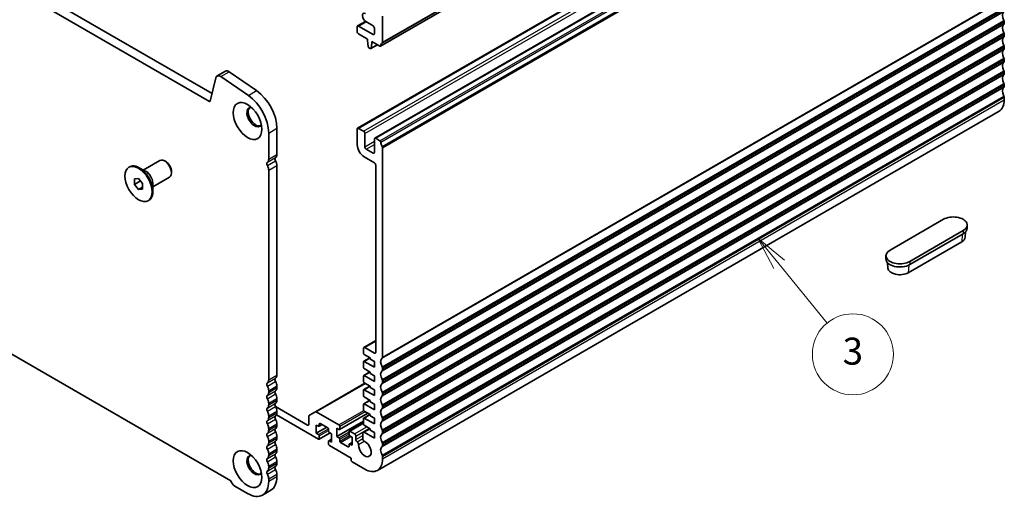
# Model space of a CAD drawing. Units: millimetres. Extents: x 51 to 6933, y 27 to 1433.
# Drawn here: x 958 to 1213, y 380 to 504 of the extents above; entities that cross this region are included whole.
import ezdxf

# ---------------------------------------------------------------- set-up
doc = ezdxf.new("R2010")
doc.units = ezdxf.units.MM
doc.header["$LTSCALE"] = 3.5
for name, color, linetype, lineweight in [('Symbol (TK)', 100, 'Continuous', 18), ('Visible (ISO)', 7, 'Continuous', 35), ('Visible Narrow (ISO)', 7, 'Continuous', 25)]:
    doc.layers.add(name, color=color, linetype=linetype, lineweight=lineweight)
doc.styles.add('Note Text (TK2)', font='MS PGothic.ttf')

# ---------------------------------------------------------------- blocks, each defined once
blk = doc.blocks.new('バルーン3')
at = {"layer": 'Symbol (TK)', "color": 100}
for p, q in [((330.018, 125.922), (328.433, 127.855)), ((330.404, 126.239), (328.433, 127.855)), ((328.433, 127.855), (329.631, 125.605)), ((330.018, 125.922), (333.579, 121.576))]:
    blk.add_line(p, q, dxfattribs=at)
at = {"layer": 'Symbol (TK)'}
blk.add_circle((335.479, 119.258), 3, dxfattribs=at)
at = {"layer": 'Symbol (TK)', "color": 7, "insert": (335.479, 119.235), "char_height": 2, "attachment_point": 5, "line_spacing_factor": 0.25, "style": 'Note Text (TK2)'}
blk.add_mtext('3', dxfattribs=at)

msp = doc.modelspace()

# ---------------------------------------------------------------- linework, layer by layer
at = {"layer": 'Visible (ISO)'}
for p, q in [((1051.6856, 497.2418), (1212.906, 590.3224)), ((1007.3477, 482.9643), (834.7734, 582.6002)), ((836.8947, 583.8249), (1008.0161, 485.0279)), ((1045.7563, 475.9788), (1206.9767, 569.0595)), ((1050.2111, 473.4069), (1211.4314, 566.4875)), ((1045.7563, 502.515), (1047.7859, 503.6868)), ((1047.8783, 503.6279), (1049.754, 502.545)), ((1052.2288, 498.273), (1052.2288, 505.0715)), ((1213.4492, 503.6048), (1213.4492, 503.1719)), ((1045.6528, 502.2861), (1045.6528, 501.0614)), ((1049.754, 500.3265), (1046.0063, 502.4902)), ((1046.0063, 500.449), (1048.3044, 499.1222)), ((1050.1075, 501.9326), (1050.1075, 500.5306)), ((1048.3044, 499.1222), (1048.3044, 498.7139)), ((1048.3044, 498.7139), (1048.4894, 497.1827)), ((1049.2507, 496.7432), (1049.4358, 498.0607)), ((1049.4358, 498.0607), (1049.4358, 498.469)), ((1049.4358, 498.469), (1051.5356, 497.2566)), ((1049.4358, 498.0607), (1049.7893, 498.2649)), ((1213.4492, 500.3388), (1213.4492, 499.906)), ((1048.6992, 496.853), (1049.041, 496.6557)), ((1049.191, 496.6408), (1050.8966, 497.6256)), ((1213.4492, 497.0728), (1213.4492, 496.64)), ((1213.4492, 493.8068), (1213.4492, 493.374)), ((829.2421, 490.6718), (1012.879, 384.649)), ((1009.3444, 489.5563), (1011.4657, 490.781)), ((1012.4537, 490.6229), (1019.554, 485.7341)), ((1213.4492, 490.5408), (1213.4492, 490.108)), ((1009.0192, 489.0813), (1007.5192, 483.0199)), ((1017.4327, 484.5094), (1010.3324, 489.3982)), ((1213.4492, 487.2749), (1213.4492, 486.842)), ((1213.4492, 484.0089), (1213.4492, 483.3842)), ((1050.8827, 387.328), (1212.103, 480.4087)), ((1024.8285, 475.9838), (1024.8285, 469.1853)), ((1045.6528, 471.6675), (1045.6528, 475.75)), ((1046.0063, 475.9541), (1047.2791, 475.2192)), ((1022.7071, 467.9605), (1022.7071, 474.7591)), ((1047.6327, 474.6069), (1047.6327, 471.1776)), ((1050.1075, 469.7487), (1050.1075, 473.178)), ((1050.4611, 473.3821), (1051.5356, 472.7617)), ((1047.9862, 470.5652), (1049.754, 469.5446)), ((1052.2288, 470.9449), (1052.2288, 416.6233)), ((990.1905, 465.15), (994.481, 467.6272)), ((996.0139, 467.34), (995.731, 467.5033)), ((1050.1075, 467.0543), (1047.4205, 468.6056)), ((986.4428, 465.873), (986.6549, 465.9955)), ((990.8813, 464.7512), (989.1549, 465.7479)), ((997.4988, 464.7681), (997.4988, 464.4415)), ((1022.7071, 410.8058), (1022.7071, 465.1274)), ((1024.8285, 466.3521), (1024.8285, 412.0305)), ((1050.4611, 417.942), (1050.4611, 466.4419)), ((987.8821, 462.8624), (988.9428, 462.9571)), ((987.8821, 461.4482), (987.8821, 462.8624)), ((987.8821, 461.4482), (989.435, 462.3448)), ((988.9428, 462.9571), (990.0035, 461.6377)), ((992.6905, 460.8199), (996.981, 463.297)), ((988.9428, 460.1287), (987.8821, 461.4482)), ((988.9428, 460.1287), (990.0035, 460.7411)), ((990.0035, 460.2234), (988.9428, 460.1287)), ((990.0035, 461.6377), (990.0035, 460.2234)), ((992.6905, 461.6176), (992.6905, 459.6242)), ((991.4428, 457.2128), (991.6549, 457.3353)), ((1197.6807, 452.3982), (1183.8214, 444.3965)), ((1188.9126, 441.4571), (1202.7719, 449.4588)), ((1203.8263, 450.9285), (1203.8263, 450.112)), ((1202.7719, 448.6423), (1188.9126, 440.6406)), ((1203.3274, 447.7594), (1203.4167, 449.1491)), ((1202.4206, 446.5589), (1188.5613, 438.5572)), ((1182.767, 442.9268), (1182.767, 442.1103)), ((1183.2659, 439.7577), (1183.1766, 441.1474)), ((1047.2791, 417.7379), (1047.2791, 418.9626)), ((1047.3827, 419.1915), (1050.4611, 420.9688)), ((1047.6327, 419.1667), (1050.1075, 417.7379)), ((1047.3412, 415.589), (1048.959, 416.523)), ((1049.0469, 416.4723), (1047.4912, 417.3705)), ((1049.0469, 416.1457), (1049.0469, 416.4723)), ((1047.2791, 414.0636), (1047.2791, 415.4517)), ((1047.4912, 415.5742), (1050.1075, 414.0636)), ((1049.0469, 412.7981), (1047.4912, 413.6962)), ((1050.1075, 415.5333), (1049.0469, 416.1457)), ((1050.1075, 414.0636), (1050.1075, 415.5333)), ((1052.2288, 413.7902), (1052.2288, 413.3573)), ((1047.2791, 410.3894), (1047.2791, 411.7775)), ((1047.3412, 411.9148), (1048.959, 412.8488)), ((1047.4912, 411.8999), (1050.1075, 410.3894)), ((1049.0469, 412.4715), (1049.0469, 412.7981)), ((1050.1075, 411.8591), (1049.0469, 412.4715)), ((1050.1075, 410.3894), (1050.1075, 411.8591)), ((1024.8285, 409.1974), (1024.8285, 408.7645)), ((1034.8012, 402.5321), (1047.6327, 409.9403)), ((1047.3412, 408.2406), (1048.959, 409.1746)), ((1049.0469, 409.1238), (1047.4912, 410.022)), ((1049.0469, 408.7972), (1049.0469, 409.1238)), ((1050.1075, 408.1849), (1049.0469, 408.7972)), ((1052.2288, 410.5242), (1052.2288, 410.0913)), ((1022.7071, 407.5398), (1022.7071, 407.9726)), ((1047.2791, 406.7152), (1047.2791, 408.1032)), ((1047.4912, 408.2257), (1050.1075, 406.7152)), ((1049.0469, 405.4496), (1047.4912, 406.3478)), ((1050.1075, 406.7152), (1050.1075, 408.1849)), ((1052.2288, 407.2582), (1052.2288, 406.8253)), ((1022.7071, 404.2738), (1022.7071, 404.7066)), ((1024.4685, 403.8815), (1032.7834, 399.0809)), ((1024.8285, 405.9314), (1024.8285, 405.4985)), ((1047.2791, 403.0409), (1047.2791, 404.429)), ((1047.3412, 404.5663), (1048.959, 405.5003)), ((1047.4912, 404.5515), (1050.1075, 403.0409)), ((1049.0469, 405.123), (1049.0469, 405.4496)), ((1050.1075, 404.5106), (1049.0469, 405.123)), ((1050.1075, 403.0409), (1050.1075, 404.5106)), ((1052.2288, 403.9922), (1052.2288, 403.5594)), ((1022.7071, 401.0078), (1022.7071, 401.4407)), ((1035.6118, 395.4067), (1024.714, 401.6985)), ((1024.8285, 402.6654), (1024.8285, 402.2326)), ((1033.137, 399.2851), (1033.137, 401.4021)), ((1033.2405, 401.631), (1034.8012, 402.5321)), ((1035.0512, 402.5073), (1040.9151, 399.1218)), ((1041.0651, 397.8822), (1048.4276, 402.1329)), ((1047.3412, 400.8921), (1048.959, 401.8261)), ((1049.0469, 401.7754), (1047.4912, 402.6735)), ((1047.4912, 400.8772), (1050.1075, 399.3667)), ((1049.0469, 401.4488), (1049.0469, 401.7754)), ((1050.1075, 400.8364), (1049.0469, 401.4488)), ((1024.8285, 399.3994), (1024.8285, 398.9666)), ((1035.0462, 399.0809), (1035.0462, 396.958)), ((1035.6118, 398.7543), (1035.0462, 399.0809)), ((1035.0462, 396.958), (1037.7332, 398.5094)), ((1035.7618, 398.7395), (1036.5482, 399.1935)), ((1035.824, 399.3667), (1035.824, 398.8768)), ((1038.016, 398.3461), (1036.0361, 399.4892)), ((1040.3495, 396.1007), (1047.2791, 400.1016)), ((1041.1273, 398.7543), (1041.1273, 398.0195)), ((1043.5936, 397.5036), (1047.2791, 399.6315)), ((1047.2791, 399.3667), (1047.2791, 400.7547)), ((1049.0469, 398.1011), (1047.4912, 398.9993)), ((1050.1075, 399.3667), (1050.1075, 400.8364)), ((1052.2288, 400.7262), (1052.2288, 400.2934)), ((1022.7071, 397.7418), (1022.7071, 398.1747)), ((1024.8285, 396.1334), (1024.8285, 395.7006)), ((1035.0462, 396.958), (1035.6118, 396.6314)), ((1035.7618, 395.3918), (1038.5988, 397.0298)), ((1035.824, 396.264), (1035.824, 395.5292)), ((1038.2281, 397.4888), (1038.2281, 397.9787)), ((1039.006, 396.7947), (1038.4403, 397.1213)), ((1039.006, 394.6718), (1039.006, 396.7947)), ((1040.3495, 398.2236), (1040.3495, 396.1007)), ((1040.9151, 397.897), (1040.3495, 398.2236)), ((1040.3495, 396.1007), (1040.9151, 395.7741)), ((1043.5314, 396.6314), (1043.5314, 397.3663)), ((1043.7436, 397.4888), (1044.9456, 396.7947)), ((1044.3093, 395.9374), (1043.7436, 396.264)), ((1044.3093, 393.8145), (1044.3093, 395.9374)), ((1045.2992, 396.1824), (1045.2992, 395.3088)), ((1047.1164, 395.5334), (1047.1153, 397.0114)), ((1047.2189, 397.2407), (1048.8781, 398.1986)), ((1047.4689, 397.2159), (1050.1075, 395.6925)), ((1049.0469, 397.7745), (1049.0469, 398.1011)), ((1050.1075, 397.1622), (1049.0469, 397.7745)), ((1050.1075, 395.6925), (1050.1075, 397.1622)), ((1052.2288, 397.4602), (1052.2288, 397.0274)), ((1022.7071, 394.4758), (1022.7071, 394.9087)), ((1038.2281, 394.1411), (1038.2281, 394.876)), ((1038.2903, 395.0133), (1039.006, 395.4265)), ((1038.4403, 394.9984), (1039.006, 394.6718)), ((1044.0971, 390.5077), (1038.4403, 393.7737)), ((1041.1273, 395.4067), (1041.1273, 394.9168)), ((1041.3394, 394.5494), (1043.3193, 393.4063)), ((1043.5314, 393.5288), (1043.5314, 394.0187)), ((1043.5936, 394.156), (1044.3093, 394.5692)), ((1043.7436, 394.1411), (1044.3093, 393.8145)), ((1045.6528, 394.6964), (1045.6594, 394.6925)), ((1052.2288, 394.1943), (1052.2288, 393.7614)), ((1022.7071, 391.2099), (1022.7071, 391.6427)), ((1024.8285, 392.8674), (1024.8285, 392.4346)), ((1052.2288, 390.9283), (1052.2288, 390.3036)), ((1022.7071, 387.9439), (1022.7071, 388.3767)), ((1024.8285, 389.6015), (1024.8285, 389.1686)), ((1044.0971, 389.9362), (1044.0971, 390.5077)), ((1047.6327, 387.65), (1044.3093, 389.5687)), ((1024.8285, 386.3355), (1024.8285, 385.7108)), ((1013.9037, 383.2409), (1017.2254, 381.3231)), ((1022.7071, 384.4861), (1022.7071, 385.1107)), ((1021.1021, 380.9383), (1023.2234, 382.163))]:
    msp.add_line(p, q, dxfattribs=at)
for centre, major_axis, start_param, end_param in [((1047.8783, 504.6485), (-0.625, 1.0825), 5.59581514, 8.6393798), ((1214.3684, 504.4906), (-1, 1.7321), 0.01840416, 1.55239217), ((1213.0956, 503.8089), (0.25, -0.433), 0.78539816, 1.55239217), ((1213.0956, 503.3761), (0.25, -0.433), 0.01840416, 0.78539816), ((1046.0063, 502.082), (-0.25, 0.433), 5.49778714, 7.06858347), ((1046.0063, 500.8572), (0.25, -0.433), 3.92699082, 5.49778714), ((1049.754, 502.1367), (0.25, -0.433), 0.78539816, 2.35619449), ((1049.754, 500.7348), (0.25, -0.433), 5.49778714, 7.06858347), ((1214.3684, 501.2247), (-1, 1.7321), 0.01840416, 1.55239217), ((1213.0956, 500.5429), (0.25, -0.433), 0.78539816, 1.55239217), ((1053.1481, 496.3257), (-1, 1.7321), 0.01840416, 0.65459067), ((1051.8753, 498.4771), (0.25, -0.433), 0.01840416, 0.78539816), ((1214.3684, 497.9587), (-1, 1.7321), 0.01840416, 1.55239217), ((1213.0956, 500.1101), (0.25, -0.433), 0.01840416, 0.78539816), ((1048.6992, 497.0979), (0.15, -0.2598), 4.07588076, 5.49778714), ((1049.041, 496.9006), (0.15, -0.2598), 5.49778714, 6.91969352), ((1051.5356, 497.5016), (0.15, -0.2598), 5.49778714, 6.93777597), ((1214.3684, 494.6927), (-1, 1.7321), 0.01840416, 1.55239217), ((1213.0956, 497.2769), (0.25, -0.433), 0.78539816, 1.55239217), ((1213.0956, 496.8441), (0.25, -0.433), 0.01840416, 0.78539816), ((1214.3684, 491.4267), (-1, 1.7321), 0.01840416, 1.55239217), ((1213.0956, 494.011), (0.25, -0.433), 0.78539816, 1.55239217), ((1213.0956, 493.5781), (0.25, -0.433), 0.01840416, 0.78539816), ((1012.3404, 489.266), (-0.8747, 1.5151), 5.40606447, 6.28318531), ((1213.0956, 490.745), (0.25, -0.433), 0.78539816, 1.55239217), ((1010.2191, 488.0412), (-0.8747, 1.5151), 5.40606447, 6.82298398), ((1214.3684, 488.1607), (-1, 1.7321), 0.01840416, 1.55239217), ((1213.0956, 490.3121), (0.25, -0.433), 0.01840416, 0.78539816), ((1018.9948, 479.3519), (4.125, -7.1447), 0.78539817, 2.26019421), ((1214.3684, 484.8947), (-1, 1.7321), 0.01840416, 1.55239217), ((1213.0956, 487.479), (0.25, -0.433), 0.78539816, 1.55239217), ((1213.0956, 487.0461), (0.25, -0.433), 0.01840416, 0.78539816), ((1007.3477, 483.1684), (0.125, -0.2165), 5.49778715, 6.82358462), ((1016.8735, 478.1271), (-4.125, 7.1447), 3.92699082, 5.40178686), ((1208.853, 486.0378), (3.25, -5.6292), 0, 0.78539816), ((1213.0956, 484.213), (0.25, -0.433), 0.78539816, 1.55239217), ((1018.9948, 478.8935), (-1.375, 2.3816), 5.88722474, 9.82073852), ((1019.3484, 479.0976), (-1.375, 2.3816), 0.1289217, 3.01267095), ((1046.0063, 475.5458), (-0.25, 0.433), 5.49778714, 7.06858347), ((1047.2791, 474.811), (0.25, -0.433), 0.78539816, 2.35619449), ((1050.4611, 472.9739), (-0.25, 0.433), 5.49778714, 7.06858347), ((1051.5356, 472.5168), (0.15, -0.2598), 0.91620566, 2.35619449), ((1053.1481, 471.8308), (1, -1.7321), 4.05779831, 4.69398482), ((1047.4205, 470.6469), (-1.25, 2.1651), 0.78539816, 2.35619449), ((1047.9862, 470.9735), (0.25, -0.433), 3.92699082, 5.49778714), ((1051.8753, 471.1491), (0.25, -0.433), 0.78539816, 1.55239217), ((995.731, 465.4621), (-1.25, 2.1651), 3.14159265, 6.28318531), ((996.0139, 465.6254), (-1.05, 1.8187), 3.92699082, 5.49778714), ((1021.4697, 468.675), (0.875, -1.5155), 0.01840416, 0.78539817), ((1024.8638, 467.7483), (-0.375, 0.6495), 0.01840416, 1.55239217), ((1023.591, 469.8997), (0.875, -1.5155), 0.01840416, 0.78539817), ((1023.591, 467.0666), (0.875, -1.5155), 0.78539817, 1.55239217), ((1049.754, 469.9528), (0.25, -0.433), 5.49778714, 7.06858347), ((989.1549, 461.6654), (-2.5, 4.3301), 3.14159265, 6.28318531), ((1022.7425, 466.5235), (-0.375, 0.6495), 0.01840416, 1.55239217), ((1021.4697, 465.8418), (-0.875, 1.5155), 3.92699082, 4.69398483), ((1050.1075, 466.646), (-0.25, 0.433), 3.92699082, 5.49778714), ((1200.2263, 450.9285), (3.6, 0), 5.49778714, 8.6393798), ((1200.2263, 450.112), (3.6, 0), 5.49778714, 6.28318531), ((1200.2263, 447.8258), (3.1033, 0), 5.49778714, 6.24611892), ((1186.367, 442.9268), (-3.6, 0), 5.49778714, 8.6393798), ((1186.367, 442.1103), (-3.6, 0), 0, 2.35619449), ((1186.367, 439.8241), (-3.1033, 0), 0.03706638, 2.35619449), ((1047.6327, 418.7585), (-0.25, 0.433), 5.49778714, 7.06858347), ((1047.4912, 417.6154), (-0.15, 0.2598), 0.78539816, 2.35619449), ((1050.1075, 418.1461), (0.25, -0.433), 5.49778714, 7.06858347), ((1053.1481, 414.676), (-1, 1.7321), 0.01840416, 1.55239217), ((1051.8753, 416.8274), (0.25, -0.433), 0.01840416, 0.78539816), ((1047.4912, 415.3292), (-0.15, 0.2598), 5.49778714, 7.06858347), ((1047.4912, 413.9412), (-0.15, 0.2598), 0.78539816, 2.35619449), ((1051.8753, 413.9943), (0.25, -0.433), 0.78539816, 1.55239217), ((1024.8638, 410.5935), (-0.375, 0.6495), 0.01840416, 1.55239217), ((1023.591, 412.7449), (0.875, -1.5155), 0.01840416, 0.78539817), ((1047.4912, 411.655), (-0.15, 0.2598), 5.49778714, 7.06858347), ((1053.1481, 411.41), (-1, 1.7321), 0.01840416, 1.55239217), ((1051.8753, 413.5614), (0.25, -0.433), 0.01840416, 0.78539816), ((1022.7425, 409.3688), (-0.375, 0.6495), 0.01840416, 1.55239217), ((1021.4697, 411.5202), (0.875, -1.5155), 0.01840416, 0.78539817), ((1021.4697, 408.6871), (-0.875, 1.5155), 3.92699082, 4.69398483), ((1023.591, 409.9118), (0.875, -1.5155), 0.78539817, 1.55239217), ((1023.591, 409.479), (0.875, -1.5155), 0.01840416, 0.78539817), ((1047.4912, 410.2669), (-0.15, 0.2598), 0.78539816, 2.35619449), ((1053.1481, 408.144), (-1, 1.7321), 0.01840416, 1.55239217), ((1051.8753, 410.7283), (0.25, -0.433), 0.78539816, 1.55239217), ((1051.8753, 410.2955), (0.25, -0.433), 0.01840416, 0.78539816), ((1022.7425, 406.1028), (-0.375, 0.6495), 0.01840416, 1.55239217), ((1021.4697, 408.2542), (0.875, -1.5155), 0.01840416, 0.78539817), ((1024.8638, 407.3275), (-0.375, 0.6495), 0.01840416, 1.55239217), ((1023.591, 406.6458), (0.875, -1.5155), 0.78539817, 1.55239217), ((1047.4912, 407.9807), (-0.15, 0.2598), 5.49778714, 7.06858347), ((1047.4912, 406.5927), (-0.15, 0.2598), 0.78539816, 2.35619449), ((1053.1481, 404.8781), (-1, 1.7321), 0.01840416, 1.55239217), ((1051.8753, 407.4623), (0.25, -0.433), 0.78539816, 1.55239217), ((1051.8753, 407.0295), (0.25, -0.433), 0.01840416, 0.78539816), ((1022.7425, 402.8368), (-0.375, 0.6495), 0.01840416, 1.55239217), ((1021.4697, 405.4211), (-0.875, 1.5155), 3.92699082, 4.69398483), ((1021.4697, 404.9882), (0.875, -1.5155), 0.01840416, 0.78539817), ((1024.8638, 404.0616), (-0.375, 0.6495), 0.01840416, 1.55239217), ((1023.591, 406.213), (0.875, -1.5155), 0.01840416, 0.78539817), ((1023.591, 403.3798), (0.875, -1.5155), 0.78539817, 1.55239217), ((1047.4912, 404.3065), (-0.15, 0.2598), 5.49778714, 7.06858347), ((1051.8753, 404.1963), (0.25, -0.433), 0.78539816, 1.55239217), ((1051.8753, 403.7635), (0.25, -0.433), 0.01840416, 0.78539816), ((1021.4697, 402.1551), (-0.875, 1.5155), 3.92699082, 4.69398483), ((1021.4697, 401.7222), (0.875, -1.5155), 0.01840416, 0.78539817), ((1024.8638, 400.7956), (-0.375, 0.6495), 0.01840416, 1.55239217), ((1023.591, 402.947), (0.875, -1.5155), 0.01840416, 0.78539817), ((1033.4905, 401.198), (-0.25, 0.433), 0, 0.78539816), ((1035.0512, 402.0991), (-0.25, 0.433), 5.49778714, 6.28318531), ((1047.4912, 402.9185), (-0.15, 0.2598), 0.78539816, 2.35619449), ((1047.4912, 400.6323), (-0.15, 0.2598), 5.49778714, 7.06858347), ((1053.1481, 401.6121), (-1, 1.7321), 0.01840416, 1.55239217), ((1051.8753, 400.9303), (0.25, -0.433), 0.78539816, 1.55239217), ((1022.7425, 399.5708), (-0.375, 0.6495), 0.01840416, 1.55239217), ((1021.4697, 398.8891), (-0.875, 1.5155), 3.92699082, 4.69398483), ((1023.591, 400.1139), (0.875, -1.5155), 0.78539817, 1.55239217), ((1023.591, 399.681), (0.875, -1.5155), 0.01840416, 0.78539817), ((1032.7834, 399.4892), (0.25, -0.433), 5.49778714, 7.06858347), ((1035.6118, 398.9993), (0.15, -0.2598), 5.49778714, 7.06858347), ((1036.0361, 399.2442), (-0.15, 0.2598), 5.49778714, 7.06858347), ((1038.016, 398.1011), (-0.15, 0.2598), 3.92699082, 5.49778714), ((1040.9151, 398.8768), (0.15, -0.2598), 0.78539816, 2.35619449), ((1047.4912, 399.2442), (-0.15, 0.2598), 0.78539816, 2.35619449), ((1053.1481, 398.3461), (-1, 1.7321), 0.01840416, 1.55239217), ((1051.8753, 400.4975), (0.25, -0.433), 0.01840416, 0.78539816), ((1022.7425, 396.3048), (-0.375, 0.6495), 0.01840416, 1.55239217), ((1021.4697, 398.4563), (0.875, -1.5155), 0.01840416, 0.78539817), ((1021.4697, 395.6231), (-0.875, 1.5155), 3.92699082, 4.69398483), ((1024.8638, 397.5296), (-0.375, 0.6495), 0.01840416, 1.55239217), ((1023.591, 396.8479), (0.875, -1.5155), 0.78539817, 1.55239217), ((1035.6118, 396.3865), (0.15, -0.2598), 0.78539816, 2.35619449), ((1038.4403, 397.3663), (-0.15, 0.2598), 0.78539816, 2.35619449), ((1040.9151, 398.142), (0.15, -0.2598), 5.49778714, 7.06858347), ((1040.9151, 395.5292), (0.15, -0.2598), 0.78539816, 2.35619449), ((1043.7436, 397.2438), (-0.15, 0.2598), 5.49778714, 7.06858347), ((1043.7436, 396.509), (-0.15, 0.2598), 0.78539816, 2.35619449), ((1044.9456, 396.3865), (0.25, -0.433), 0.78539816, 2.35619449), ((1047.4689, 396.8076), (-0.25, 0.433), 5.49778714, 7.06942711), ((1053.1481, 395.0801), (-1, 1.7321), 0.01840416, 1.55239217), ((1051.8753, 397.6644), (0.25, -0.433), 0.78539816, 1.55239217), ((1051.8753, 397.2315), (0.25, -0.433), 0.01840416, 0.78539816), ((1022.7425, 393.0389), (-0.375, 0.6495), 0.01840416, 1.55239217), ((1021.4697, 395.1903), (0.875, -1.5155), 0.01840416, 0.78539817), ((1024.8638, 394.2636), (-0.375, 0.6495), 0.01840416, 1.55239217), ((1023.591, 396.415), (0.875, -1.5155), 0.01840416, 0.78539817), ((1023.591, 393.5819), (0.875, -1.5155), 0.78539817, 1.55239217), ((1035.6118, 395.6516), (0.15, -0.2598), 5.49778714, 7.06858347), ((1038.4403, 394.7535), (-0.15, 0.2598), 5.49778714, 7.06858347), ((1038.4403, 394.0187), (-0.15, 0.2598), 0.78539816, 2.35619449), ((1041.3394, 394.7943), (0.15, -0.2598), 3.92699082, 5.49778714), ((1043.3193, 393.6512), (0.15, -0.2598), 5.49778714, 7.06858347), ((1043.7436, 393.8962), (-0.15, 0.2598), 5.49778714, 7.06858347), ((1045.6528, 395.1047), (0.25, -0.433), 3.92699082, 5.49778714), ((1045.6594, 394.2843), (0.25, -0.433), 0.70313313, 2.35619449), ((1047.6327, 392.9572), (1.15, -1.9919), 3.84472579, 8.72164186), ((1047.47, 395.3296), (-0.25, 0.433), 0.7862418, 2.43845654), ((1053.1481, 391.8141), (-1, 1.7321), 0.01840416, 1.55239217), ((1051.8753, 394.3984), (0.25, -0.433), 0.78539816, 1.55239217), ((1051.8753, 393.9655), (0.25, -0.433), 0.01840416, 0.78539816), ((1018.9948, 388.6706), (-1.375, 2.3816), 5.88722474, 9.82073852), ((1019.3484, 388.8747), (-1.375, 2.3816), 0.1289217, 3.01267095), ((1021.4697, 392.3571), (-0.875, 1.5155), 3.92699082, 4.69398483), ((1021.4697, 391.9243), (0.875, -1.5155), 0.01840416, 0.78539817), ((1024.8638, 390.9976), (-0.375, 0.6495), 0.01840416, 1.55239217), ((1023.591, 393.149), (0.875, -1.5155), 0.01840416, 0.78539817), ((1023.591, 390.3159), (0.875, -1.5155), 0.78539817, 1.55239217), ((1051.8753, 391.1324), (0.25, -0.433), 0.78539816, 1.55239217), ((1022.7425, 389.7729), (-0.375, 0.6495), 0.01840416, 1.55239217), ((1021.4697, 389.0911), (-0.875, 1.5155), 3.92699082, 4.69398483), ((1024.8638, 387.7316), (-0.375, 0.6495), 0.01840416, 1.55239217), ((1023.591, 389.883), (0.875, -1.5155), 0.01840416, 0.78539817), ((1044.3093, 389.8137), (-0.15, 0.2598), 0.78539816, 2.35619449), ((1047.6327, 392.9572), (3.25, -5.6292), 5.49778714, 7.06858347), ((1022.7425, 386.5069), (-0.375, 0.6495), 0.01840416, 1.55239217), ((1021.4697, 388.6583), (0.875, -1.5155), 0.01840416, 0.78539817), ((1021.4697, 385.8252), (-0.875, 1.5155), 3.92699082, 4.69398483), ((1019.3484, 388.8747), (3.875, -6.7117), 0, 0.78539822), ((1023.591, 387.0499), (0.875, -1.5155), 0.78539817, 1.55239217), ((1013.9037, 384.5065), (0.775, -1.3423), 4.28973236, 5.49778715), ((1017.2271, 387.65), (3.875, -6.7117), 5.49748718, 7.06858353)]:
    msp.add_ellipse(centre, major_axis=major_axis, ratio=0.57735027, start_param=start_param, end_param=end_param, dxfattribs=at)
for centre, major_axis in [((1017.2271, 477.8729), (2.625, -4.5466)), ((988.9428, 461.5429), (-2.5, 4.3301)), ((1017.2271, 387.65), (2.625, -4.5466))]:
    msp.add_ellipse(centre, major_axis=major_axis, ratio=0.57735027, dxfattribs=at)
at = {"layer": 'Visible Narrow (ISO)'}
for p, q in [((1051.746, 497.3482), (1212.9663, 590.4288)), ((1052.1299, 498.0468), (1213.3502, 591.1274)), ((1052.2288, 498.273), (1213.4492, 591.3536)), ((1046.0063, 475.9541), (1207.2267, 569.0347)), ((1047.2791, 475.2192), (1208.4994, 568.2998)), ((1047.6327, 474.6069), (1208.853, 567.6875)), ((1050.4611, 473.3821), (1211.6814, 566.4627)), ((1051.5356, 472.7617), (1212.756, 565.8423)), ((1051.746, 472.4273), (1212.9663, 565.5079)), ((1052.1299, 471.2854), (1213.3502, 564.366)), ((1052.2288, 470.9449), (1213.4492, 564.0255)), ((1052.1299, 416.3971), (1213.3502, 509.4778)), ((1052.2288, 416.6233), (1213.4492, 509.7039)), ((1052.1299, 414.1306), (1213.3502, 507.2112)), ((1052.1299, 413.1312), (1213.3502, 506.2118)), ((1052.2288, 413.7902), (1213.4492, 506.8708)), ((1052.2288, 413.3573), (1213.4492, 506.4379)), ((1046.0063, 502.4902), (1047.9275, 503.5995)), ((1052.1299, 410.8647), (1213.3502, 503.9453)), ((1052.2288, 410.5242), (1213.4492, 503.6048)), ((1052.2288, 410.0913), (1213.4492, 503.1719)), ((1049.754, 500.3265), (1050.1075, 500.5306)), ((1052.1299, 409.8652), (1213.3502, 502.9458)), ((1052.1299, 407.5987), (1213.3502, 500.6793)), ((1052.1299, 406.5992), (1213.3502, 499.6798)), ((1052.2288, 407.2582), (1213.4492, 500.3388)), ((1052.2288, 406.8253), (1213.4492, 499.906)), ((1049.2507, 496.7432), (1050.8378, 497.6595)), ((1052.1299, 404.3327), (1213.3502, 497.4133)), ((1052.1299, 403.3332), (1213.3502, 496.4138)), ((1052.2288, 403.9922), (1213.4492, 497.0728)), ((1052.2288, 403.5594), (1213.4492, 496.64)), ((1052.1299, 401.0667), (1213.3502, 494.1473)), ((1052.1299, 400.0672), (1213.3502, 493.1478)), ((1052.2288, 400.7262), (1213.4492, 493.8068)), ((1052.2288, 400.2934), (1213.4492, 493.374)), ((1010.3324, 489.3982), (1012.4537, 490.6229)), ((1052.1299, 397.8007), (1213.3502, 490.8813)), ((1052.2288, 397.4602), (1213.4492, 490.5408)), ((1052.1299, 396.8012), (1213.3502, 489.8818)), ((1052.2288, 397.0274), (1213.4492, 490.108)), ((1017.4327, 484.5094), (1019.554, 485.7341)), ((1052.1299, 394.5347), (1213.3502, 487.6153)), ((1052.1299, 393.5352), (1213.3502, 486.6159)), ((1052.2288, 394.1943), (1213.4492, 487.2749)), ((1052.2288, 393.7614), (1213.4492, 486.842)), ((1007.3477, 482.9643), (1007.5318, 483.0706)), ((1052.1299, 391.2687), (1213.3502, 484.3493)), ((1052.2288, 390.9283), (1213.4492, 484.0089)), ((1052.2288, 390.3036), (1213.4492, 483.3842)), ((1022.7071, 474.7591), (1024.8285, 475.9838)), ((1047.6327, 471.1776), (1050.1075, 472.6064)), ((1047.9862, 470.5652), (1050.1075, 471.79)), ((1022.3607, 467.169), (1024.482, 468.3937)), ((1022.3607, 466.319), (1024.482, 467.5438)), ((1022.7071, 467.9605), (1024.8285, 469.1853)), ((1049.754, 469.5446), (1050.1075, 469.7487)), ((1022.7071, 465.1274), (1024.8285, 466.3521)), ((1202.7719, 449.4588), (1202.7719, 448.6423)), ((1202.5107, 448.4915), (1202.4206, 446.5589)), ((1188.6521, 440.5042), (1188.5613, 438.5572)), ((1188.9126, 441.4571), (1188.9126, 440.6406)), ((1047.6327, 419.1667), (1050.4611, 420.7997)), ((1047.4912, 415.5742), (1049.0469, 416.4723)), ((1050.1075, 417.7379), (1050.4611, 417.942)), ((1022.3607, 410.0142), (1024.482, 411.239)), ((1022.7071, 410.8058), (1024.8285, 412.0305)), ((1047.4912, 411.8999), (1049.0469, 412.7981)), ((1022.3607, 409.1643), (1024.482, 410.389)), ((1022.7071, 407.9726), (1024.8285, 409.1974)), ((1022.7071, 407.5398), (1024.8285, 408.7645)), ((1035.0512, 402.5073), (1047.7791, 409.8558)), ((1047.4912, 408.2257), (1049.0469, 409.1238)), ((1022.3607, 406.7482), (1024.482, 407.973)), ((1022.3607, 405.8983), (1024.482, 407.123)), ((1022.3607, 403.4822), (1024.482, 404.707)), ((1022.3607, 402.6323), (1024.482, 403.857)), ((1022.7071, 404.7066), (1024.8285, 405.9314)), ((1022.7071, 404.2738), (1024.8285, 405.4985)), ((1047.4912, 404.5515), (1049.0469, 405.4496)), ((1022.3607, 400.2163), (1024.482, 401.441)), ((1022.7071, 401.4407), (1024.8285, 402.6654)), ((1022.7071, 401.0078), (1024.8285, 402.2326)), ((1040.9151, 399.1218), (1047.3412, 402.8319)), ((1041.1273, 398.7543), (1047.7034, 402.551)), ((1041.1273, 398.0195), (1048.3398, 402.1836)), ((1047.4912, 400.8772), (1049.0469, 401.7754)), ((1022.3607, 399.3663), (1024.482, 400.5911)), ((1022.7071, 398.1747), (1024.8285, 399.3994)), ((1022.7071, 397.7418), (1024.8285, 398.9666)), ((1032.7834, 399.0809), (1033.137, 399.2851)), ((1035.824, 399.3667), (1036.0361, 399.4892)), ((1035.824, 398.8768), (1036.4604, 399.2442)), ((1043.7436, 397.4888), (1047.2791, 399.53)), ((1044.9456, 396.7947), (1048.1276, 398.6319)), ((1022.3607, 396.9503), (1024.482, 398.175)), ((1022.3607, 396.1003), (1024.482, 397.3251)), ((1022.7071, 394.9087), (1024.8285, 396.1334)), ((1035.6118, 396.6314), (1038.1971, 398.1241)), ((1035.824, 396.264), (1038.2281, 397.6521)), ((1035.824, 395.5292), (1038.511, 397.0805)), ((1040.9151, 395.7741), (1043.5314, 397.2846)), ((1041.1273, 395.4067), (1043.5314, 396.7947)), ((1041.1273, 394.9168), (1043.6331, 396.3636)), ((1041.3394, 394.5494), (1044.0264, 396.1007)), ((1045.2992, 396.1824), (1048.8347, 398.2236)), ((1045.2992, 395.3088), (1047.1158, 396.3576)), ((1047.4689, 397.2159), (1049.0245, 398.114)), ((1022.3607, 393.6843), (1024.482, 394.909)), ((1022.3607, 392.8343), (1024.482, 394.0591)), ((1022.7071, 394.4758), (1024.8285, 395.7006)), ((1038.4403, 394.9984), (1039.006, 395.325)), ((1043.3193, 393.4063), (1043.5314, 393.5288)), ((1043.7436, 394.1411), (1044.3093, 394.4677)), ((1045.6528, 394.6964), (1047.1164, 395.5415)), ((1045.6594, 394.6925), (1047.1164, 395.5337)), ((1046.0118, 394.0473), (1047.499, 394.906)), ((1022.3607, 390.4183), (1024.482, 391.643)), ((1022.3607, 389.5684), (1024.482, 390.7931)), ((1022.7071, 391.6427), (1024.8285, 392.8674)), ((1022.7071, 391.2099), (1024.8285, 392.4346)), ((1022.3607, 387.1523), (1024.482, 388.3771)), ((1022.7071, 388.3767), (1024.8285, 389.6015)), ((1022.7071, 387.9439), (1024.8285, 389.1686)), ((1022.3607, 386.3024), (1024.482, 387.5271)), ((1022.7071, 385.1107), (1024.8285, 386.3355)), ((1022.7071, 384.4861), (1024.8285, 385.7108))]:
    msp.add_line(p, q, dxfattribs=at)
for centre, major_axis, start_param, end_param in [((990.9813, 462.7198), (-1.25, 2.1651), 3.66883687, 5.75594109), ((990.8813, 462.6621), (1.2793, -2.2158), 0.78539816, 2.35619449)]:
    msp.add_ellipse(centre, major_axis=major_axis, ratio=0.57735027, start_param=start_param, end_param=end_param, dxfattribs=at)

# ---------------------------------------------------------------- block references
at = {"layer": 'Symbol (TK)', "xscale": 3.5, "yscale": 3.5, "zscale": 3.5}
msp.add_blockref('バルーン3', (0, 0), dxfattribs=at)

doc.saveas('drawing.dxf')
